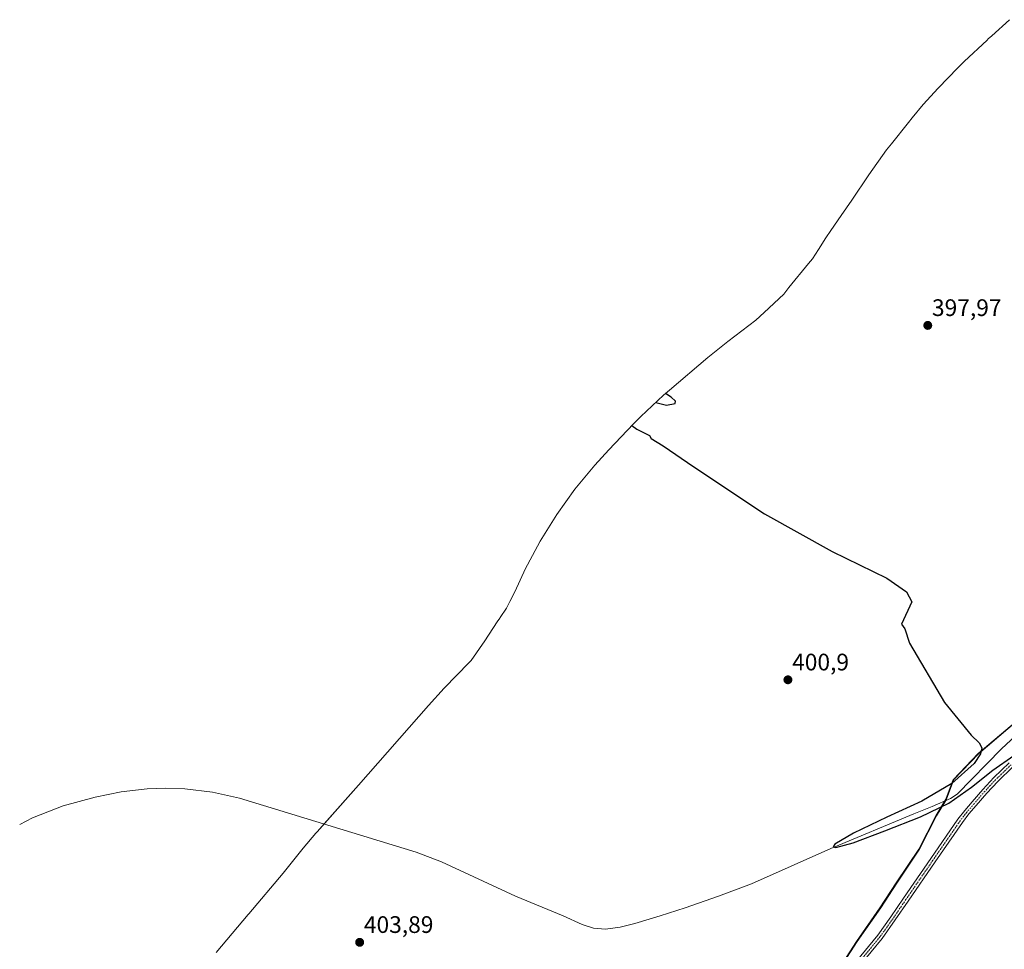
# Model space of a CAD drawing. Units: metres. Extents: x 594709 to 598185, y 4661986 to 4664346.
# Drawn here: x 594713 to 595126, y 4663913 to 4664303 of the extents above; entities that cross this region are included whole.
import ezdxf
from ezdxf.enums import TextEntityAlignment as Align

# ---------------------------------------------------------------- set-up
doc = ezdxf.new("R2010")
doc.units = ezdxf.units.M
doc.header["$MEASUREMENT"] = 0
doc.linetypes.add('TRAZO_Y_PUNTO', pattern=[1, 0.5, -0.25, 0, -0.25])
for name, color, linetype, lineweight in [('Camino', 19, 'Continuous', 0), ('Camino Cxs', 19, 'Continuous', 0), ('Camino eje', 39, 'TRAZO_Y_PUNTO', 13), ('Carátula', 7, 'Continuous', 5), ('Comarca', 2, 'Continuous', 13), ('Comarca CxS', 133, 'Continuous', 0), ('Comunidad autónoma', 142, 'Continuous', 30), ('Comunidad Autónoma CxS', 142, 'Continuous', 0), ('Corriente natural lineal', 142, 'Continuous', 13), ('Cultivos leñosos', 92, 'Continuous', 0), ('Cultivos leñosos CxS', 92, 'Continuous', 0), ('Curva de nivel maestra', 36, 'Continuous', 30), ('Matorral', 135, 'Continuous', 0), ('Matorral CxS', 135, 'Continuous', 0), ('Municipio', 9, 'Continuous', 13), ('Municipio CxS', 142, 'Continuous', 0), ('Provincia', 19, 'Continuous', 0), ('Provincia CxS', 1, 'Continuous', 0), ('Punto de cota en terreno', 7, 'Continuous', 0), ('Rótulo de punto de cota en terreno', 19, 'Continuous', 0)]:
    doc.layers.add(name, color=color, linetype=linetype, lineweight=lineweight)
doc.styles.add('Arial', font='txt', dxfattribs={"height": 0.2})

# ---------------------------------------------------------------- blocks, each defined once
blk = doc.blocks.new('5PATER')
at = {"layer": 'Carátula', "linetype": 'Continuous', "lineweight": 5}
h = blk.add_hatch(color=250, dxfattribs=at)
edge = h.paths.add_edge_path()
edge.add_ellipse((0, 0.01), major_axis=(-1.33, -1.34), ratio=0.999422, start_angle=0, end_angle=360)

msp = doc.modelspace()

# ---------------------------------------------------------------- linework, layer by layer
at = {"layer": 'Camino', "color": 19, "linetype": 'Continuous', "lineweight": 0}
for points in [[(595063.62, 4663908.25, 402.07), (595072.67, 4663919.27, 401.8), (595078.17, 4663927.02, 401.65), (595083.52, 4663934.86, 401.48), (595094.88, 4663951.41, 401.08), (595106.29, 4663967.95, 400.65), (595109.15, 4663971.63, 400.56), (595112.18, 4663975.18, 400.49), (595116.67, 4663980.35, 400.2), (595121.33, 4663985.39, 400.2), (595127.79, 4663991.6, 400)], [(595129.32, 4663989.91, 400.16), (595122.95, 4663983.79, 400.34), (595118.36, 4663978.84, 400.38), (595113.9, 4663973.69, 400.52), (595110.91, 4663970.19, 400.59), (595108.12, 4663966.6, 400.66), (595096.75, 4663950.13, 401.09), (595085.4, 4663933.57, 401.56), (595080.03, 4663925.72, 401.75), (595074.48, 4663917.89, 401.92), (595065.35, 4663906.77, 402.13)]]:
    msp.add_polyline3d(points, dxfattribs=at)
at = {"layer": 'Camino Cxs', "color": 19, "linetype": 'Continuous', "lineweight": 0}
for points in [[(595063.62, 4663908.25, 402.07), (595072.67, 4663919.27, 401.8), (595078.17, 4663927.02, 401.65), (595083.52, 4663934.86, 401.48), (595094.88, 4663951.41, 401.08), (595106.29, 4663967.95, 400.65), (595109.15, 4663971.63, 400.56), (595112.18, 4663975.18, 400.49), (595116.67, 4663980.35, 400.2), (595121.33, 4663985.39, 400.2), (595127.79, 4663991.6, 400)], [(595129.32, 4663989.91, 400.16), (595122.95, 4663983.79, 400.34), (595118.36, 4663978.84, 400.38), (595113.9, 4663973.69, 400.52), (595110.91, 4663970.19, 400.59), (595108.12, 4663966.6, 400.66), (595096.75, 4663950.13, 401.09), (595085.4, 4663933.57, 401.56), (595080.03, 4663925.72, 401.75), (595074.48, 4663917.89, 401.92), (595065.35, 4663906.77, 402.13)]]:
    msp.add_polyline3d(points, dxfattribs=at)
at = {"layer": 'Camino eje', "color": 39, "linetype": 'TRAZO_Y_PUNTO', "lineweight": 13}
msp.add_polyline3d([(595128.56, 4663990.76, 400.09), (595122.14, 4663984.59, 400.29), (595117.52, 4663979.6, 400.31), (595113.04, 4663974.44, 400.51), (595110.03, 4663970.91, 400.58), (595107.21, 4663967.28, 400.66), (595095.82, 4663950.77, 401.09), (595084.46, 4663934.22, 401.52), (595079.1, 4663926.37, 401.7), (595073.58, 4663918.58, 401.86), (595064.49, 4663907.51, 402.11)], dxfattribs=at)
at = {"layer": 'Comarca', "color": 2, "linetype": 'Continuous', "lineweight": 13}
msp.add_polyline3d([(595056.82, 4663905.68, 402.03), (595063.89, 4663916.63, 401.79), (595073.74, 4663930.77, 401.4), (595080.56, 4663941.21, 401.19), (595090.04, 4663955.34, 400.92), (595097.09, 4663969.34, 400.33), (595101.39, 4663976.34, 399.55), (595104.4, 4663984.6, 399.95), (595114.77, 4663995.44, 399.72), (595130.85, 4664009.09, 398.98)], dxfattribs=at)
at = {"layer": 'Comarca CxS', "color": 133, "linetype": 'Continuous', "lineweight": 0}
msp.add_polyline3d([(595056.82, 4663905.68, 402.03), (595063.89, 4663916.63, 401.79), (595073.74, 4663930.77, 401.4), (595080.56, 4663941.21, 401.19), (595090.04, 4663955.34, 400.92), (595097.09, 4663969.34, 400.33), (595101.39, 4663976.34, 399.55), (595104.4, 4663984.6, 399.95), (595114.77, 4663995.44, 399.72), (595130.85, 4664009.09, 398.98)], dxfattribs=at)
at = {"layer": 'Comunidad autónoma', "color": 142, "linetype": 'Continuous', "lineweight": 30}
msp.add_polyline3d([(595056.82, 4663905.68, 402.03), (595063.89, 4663916.63, 401.79), (595073.74, 4663930.77, 401.4), (595080.56, 4663941.21, 401.19), (595090.04, 4663955.34, 400.92), (595097.09, 4663969.34, 400.33), (595101.39, 4663976.34, 399.55), (595104.4, 4663984.6, 399.95), (595114.77, 4663995.44, 399.72), (595130.85, 4664009.09, 398.98)], dxfattribs=at)
at = {"layer": 'Comunidad Autónoma CxS', "color": 142, "linetype": 'Continuous', "lineweight": 0}
msp.add_polyline3d([(595056.82, 4663905.68, 402.03), (595063.89, 4663916.63, 401.79), (595073.74, 4663930.77, 401.4), (595080.56, 4663941.21, 401.19), (595090.04, 4663955.34, 400.92), (595097.09, 4663969.34, 400.33), (595101.39, 4663976.34, 399.55), (595104.4, 4663984.6, 399.95), (595114.77, 4663995.44, 399.72), (595130.85, 4664009.09, 398.98)], dxfattribs=at)
at = {"layer": 'Corriente natural lineal', "color": 142, "linetype": 'Continuous', "lineweight": 13}
msp.add_polyline3d([(594712.99, 4663965.71, 404.93), (594718.35, 4663968.55, 404.39), (594731.26, 4663973.51, 404.07), (594744.64, 4663977.17, 404.27), (594755.47, 4663979.37, 404.21), (594766.38, 4663980.71, 404.19), (594774.3, 4663981.02, 404.09), (594782.22, 4663980.64, 403.85), (594793.81, 4663979.31, 403.53), (594805.18, 4663976.84, 403.86), (594879.23, 4663954.13, 402.86), (594889.86, 4663950.14, 402.96), (594920.81, 4663935.73, 402.22), (594940.85, 4663927.39, 402.04), (594948.73, 4663923.75, 402.1), (594953.51, 4663922.23, 402.03), (594958.5, 4663921.91, 401.88), (594964.66, 4663922.69, 401.85), (594970.81, 4663924.17, 401.67), (594981.49, 4663927.38, 401.74), (594991.99, 4663930.81, 401.64), (595005.93, 4663935.63, 401.39), (595019.69, 4663940.89, 401.2), (595052.94, 4663955.63, 400.35), (595087.72, 4663970.26, 399.83), (595095.49, 4663973.28, 399.25), (595103.16, 4663976.62, 399.59), (595105.97, 4663978.5, 399.25), (595124.48, 4663997.46, 399.02), (595136.36, 4664008.52, 398.59)], dxfattribs=at)
at = {"layer": 'Cultivos leñosos', "color": 92, "linetype": 'Continuous', "lineweight": 0}
msp.add_polyline3d([(595028.76, 4663876.86, 402.84), (595034.7, 4663883.61, 402.5), (595045.21, 4663894.45, 402.17), (595056.74, 4663905.45, 402.03), (595056.97, 4663905.67, 402.03), (595064.04, 4663916.62, 401.79), (595073.9, 4663930.75, 401.4), (595080.71, 4663941.19, 401.19), (595090.2, 4663955.33, 400.92), (595097.25, 4663969.32, 400.34), (595101.18, 4663975.76, 399.58), (595101.54, 4663976.33, 399.55), (595104.56, 4663984.59, 399.93), (595114.93, 4663995.43, 399.71), (595131.01, 4664009.08, 398.95), (595147.56, 4664021.68, 399.14)], dxfattribs=at)
at = {"layer": 'Cultivos leñosos CxS', "color": 92, "linetype": 'Continuous', "lineweight": 0}
msp.add_polyline3d([(595056.97, 4663905.67, 402.03), (595064.04, 4663916.62, 401.79), (595073.9, 4663930.75, 401.4), (595080.72, 4663941.19, 401.19), (595090.2, 4663955.33, 400.92), (595097.25, 4663969.32, 400.34), (595101.54, 4663976.33, 399.55), (595104.56, 4663984.59, 399.93), (595114.93, 4663995.43, 399.71), (595131.01, 4664009.08, 398.95)], dxfattribs=at)
at = {"layer": 'Curva de nivel maestra', "color": 36, "linetype": 'Continuous', "lineweight": 30}
for points in [[(594979.58, 4664142.7, 400), (594984.15, 4664141.55, 400), (594987.81, 4664142.27, 400), (594987.86, 4664143.31, 400), (594986.11, 4664144.97, 400), (594983.66, 4664146.48, 400)], [(594969.58, 4664132.99, 400), (594971.66, 4664131.44, 400), (594977.02, 4664128.8, 400), (594977.75, 4664127.53, 400), (594982.78, 4664124.56, 400), (594995.52, 4664115.68, 400), (595025.23, 4664096, 400), (595053.52, 4664080.24, 400), (595076.43, 4664069.02, 400), (595084.68, 4664063.29, 400), (595086.94, 4664059.05, 400), (595082.63, 4664049.76, 400), (595083.96, 4664047.76, 400), (595085.96, 4664041.76, 400), (595100.71, 4664016.89, 400), (595111.77, 4664003.23, 400), (595115.18, 4663999.99, 400), (595116.28, 4663997.86, 400), (595115.78, 4663995.38, 400), (595113.05, 4663991.36, 400), (595103.76, 4663982.87, 400), (595091.18, 4663975.54, 400), (595076.5, 4663968.8, 400), (595062.46, 4663962.07, 400), (595054.69, 4663957.43, 400), (595053.96, 4663956.43, 400), (595055.1, 4663956.11, 400), (595062.31, 4663958.11, 400), (595075.57, 4663963.12, 400), (595090.62, 4663969, 400), (595102.52, 4663974.63, 400), (595111.9, 4663981.38, 400), (595120.9, 4663988.49, 400), (595129.68, 4663994.71, 400)]]:
    msp.add_polyline3d(points, dxfattribs=at)
at = {"layer": 'Matorral', "color": 135, "linetype": 'Continuous', "lineweight": 0}
for points in [[(594795.39, 4663912.08, 404.27), (594808.79, 4663928.01, 404.11), (594809.01, 4663928.28, 404.11), (594823.36, 4663945.28, 404.06), (594831.81, 4663955.76, 403.94), (594837.14, 4663962.1, 403.39), (594837.63, 4663962.66, 403.28), (594840.57, 4663965.99, 403.3), (594854.94, 4663982.25, 403.13), (594884.36, 4664015.7, 402.38), (594890.96, 4664022.85, 402.33), (594901.46, 4664033.68, 402.16), (594902.25, 4664034.49, 402.17), (594907.97, 4664042.7, 402.08), (594913.2, 4664050.7, 401.95), (594914.28, 4664052.32, 401.95), (594914.43, 4664052.56, 401.95), (594916.99, 4664056.38, 401.98), (594918.46, 4664059.29, 402.02), (594920.53, 4664063.3, 402.06), (594925.03, 4664073.06, 401.06), (594925.85, 4664074.59, 401.05), (594931.19, 4664084.6, 401.11), (594938.11, 4664095.71, 401.18), (594945.73, 4664106.35, 400.85), (594954.03, 4664116.47, 400.32), (594959.88, 4664122.85, 400.35), (594970.25, 4664133.69, 399.9), (594973.35, 4664136.86, 399.9), (594982.9, 4664145.81, 399.64), (594985.34, 4664147.91, 399.39), (595001.42, 4664161.56, 399.39), (595009.1, 4664167.76, 399.17), (595009.77, 4664168.28, 399.08), (595021.57, 4664177.25, 398.87), (595025.08, 4664180.47, 398.83), (595033.23, 4664188.12, 398.73), (595035.33, 4664190.9, 398.75), (595043.63, 4664201.02, 398.11), (595045.37, 4664202.98, 398.11), (595047.82, 4664206.88, 398.1), (595050.96, 4664211.72, 398.06), (595053.06, 4664214.82, 398.02), (595057.39, 4664221.04, 397.92), (595061.82, 4664227.58, 397.79), (595068.86, 4664238.1, 397.81), (595076.39, 4664248.59, 397.13), (595078.41, 4664251.18, 397.12), (595085.49, 4664260.1, 397.06), (595087.16, 4664262.11, 397.03), (595091.77, 4664267.63, 397.05), (595098.04, 4664274.46, 396.75), (595106.26, 4664283, 396.72), (595108.94, 4664285.72, 396.69), (595118.49, 4664294.67, 396.01), (595119.01, 4664295.12, 396.02), (595120.5, 4664296.42, 396.03), (595127.86, 4664303.21, 396.05)], [(595028.76, 4663876.86, 402.84), (595034.7, 4663883.61, 402.5), (595045.21, 4663894.45, 402.17), (595056.74, 4663905.45, 402.03), (595056.97, 4663905.67, 402.03), (595064.04, 4663916.62, 401.79), (595073.9, 4663930.75, 401.4), (595080.71, 4663941.19, 401.19), (595090.2, 4663955.33, 400.92), (595097.25, 4663969.32, 400.34), (595101.18, 4663975.76, 399.58), (595101.54, 4663976.33, 399.55), (595104.56, 4663984.59, 399.93), (595114.93, 4663995.43, 399.71), (595131.01, 4664009.08, 398.95), (595147.56, 4664021.68, 399.14)]]:
    msp.add_polyline3d(points, dxfattribs=at)
at = {"layer": 'Matorral CxS', "color": 135, "linetype": 'Continuous', "lineweight": 0}
for points in [[(594795.39, 4663912.08, 404.27), (594808.79, 4663928.01, 404.11), (594809.01, 4663928.28, 404.11), (594823.36, 4663945.28, 404.06), (594831.81, 4663955.76, 403.94), (594837.14, 4663962.1, 403.39), (594837.63, 4663962.65, 403.28), (594854.94, 4663982.24, 403.13), (594884.36, 4664015.7, 402.38), (594890.96, 4664022.85, 402.33), (594901.46, 4664033.68, 402.16), (594902.25, 4664034.49, 402.17), (594907.97, 4664042.7, 402.08), (594913.2, 4664050.7, 401.95), (594914.28, 4664052.32, 401.95), (594914.43, 4664052.56, 401.95), (594916.99, 4664056.38, 401.98), (594918.46, 4664059.29, 402.02), (594920.53, 4664063.3, 402.06), (594925.03, 4664073.06, 401.06), (594925.85, 4664074.59, 401.05), (594931.19, 4664084.6, 401.11), (594938.11, 4664095.71, 401.18), (594945.73, 4664106.35, 400.85), (594954.03, 4664116.47, 400.32), (594959.88, 4664122.85, 400.35), (594970.25, 4664133.69, 399.9), (594973.35, 4664136.86, 399.9), (594982.9, 4664145.81, 399.64), (594985.34, 4664147.91, 399.39), (595001.42, 4664161.56, 399.39), (595009.1, 4664167.76, 399.17), (595009.77, 4664168.28, 399.08), (595021.57, 4664177.25, 398.87), (595025.08, 4664180.47, 398.83), (595033.23, 4664188.12, 398.73), (595035.33, 4664190.9, 398.75), (595043.63, 4664201.02, 398.11), (595045.37, 4664202.98, 398.11), (595047.82, 4664206.88, 398.1), (595050.96, 4664211.72, 398.06), (595053.06, 4664214.82, 398.02), (595057.39, 4664221.04, 397.92), (595061.82, 4664227.58, 397.79), (595068.86, 4664238.1, 397.81), (595076.39, 4664248.59, 397.13), (595078.41, 4664251.18, 397.12), (595085.49, 4664260.1, 397.06), (595087.16, 4664262.11, 397.03), (595091.77, 4664267.63, 397.05), (595098.04, 4664274.46, 396.75), (595106.26, 4664283, 396.72), (595108.94, 4664285.72, 396.69), (595118.49, 4664294.67, 396.01), (595119.01, 4664295.12, 396.02), (595120.5, 4664296.42, 396.03), (595127.86, 4664303.21, 396.05)], [(595131.01, 4664009.08, 398.95), (595114.93, 4663995.43, 399.71), (595104.56, 4663984.59, 399.93), (595101.54, 4663976.33, 399.55), (595097.25, 4663969.32, 400.34), (595090.2, 4663955.33, 400.92), (595080.72, 4663941.19, 401.19), (595073.9, 4663930.75, 401.4), (595064.04, 4663916.62, 401.79), (595056.97, 4663905.67, 402.03)]]:
    msp.add_polyline3d(points, dxfattribs=at)
at = {"layer": 'Municipio', "color": 9, "linetype": 'Continuous', "lineweight": 13}
msp.add_polyline3d([(595056.82, 4663905.68, 402.03), (595063.89, 4663916.63, 401.79), (595073.74, 4663930.77, 401.4), (595080.56, 4663941.21, 401.19), (595090.04, 4663955.34, 400.92), (595097.09, 4663969.34, 400.33), (595101.39, 4663976.34, 399.55), (595104.4, 4663984.6, 399.95), (595114.77, 4663995.44, 399.72), (595130.85, 4664009.09, 398.98)], dxfattribs=at)
at = {"layer": 'Municipio CxS', "color": 142, "linetype": 'Continuous', "lineweight": 0}
msp.add_polyline3d([(595056.82, 4663905.68, 402.03), (595063.89, 4663916.63, 401.79), (595073.74, 4663930.77, 401.4), (595080.56, 4663941.21, 401.19), (595090.04, 4663955.34, 400.92), (595097.09, 4663969.34, 400.33), (595101.39, 4663976.34, 399.55), (595104.4, 4663984.6, 399.95), (595114.77, 4663995.44, 399.72), (595130.85, 4664009.09, 398.98)], dxfattribs=at)
at = {"layer": 'Provincia', "color": 19, "linetype": 'Continuous', "lineweight": 0}
msp.add_polyline3d([(595056.82, 4663905.68, 402.03), (595063.89, 4663916.63, 401.79), (595073.74, 4663930.77, 401.4), (595080.56, 4663941.21, 401.19), (595090.04, 4663955.34, 400.92), (595097.09, 4663969.34, 400.33), (595101.39, 4663976.34, 399.55), (595104.4, 4663984.6, 399.95), (595114.77, 4663995.44, 399.72), (595130.85, 4664009.09, 398.98)], dxfattribs=at)
at = {"layer": 'Provincia CxS', "color": 1, "linetype": 'Continuous', "lineweight": 0}
msp.add_polyline3d([(595056.82, 4663905.68, 402.03), (595063.89, 4663916.63, 401.79), (595073.74, 4663930.77, 401.4), (595080.56, 4663941.21, 401.19), (595090.04, 4663955.34, 400.92), (595097.09, 4663969.34, 400.33), (595101.39, 4663976.34, 399.55), (595104.4, 4663984.6, 399.95), (595114.77, 4663995.44, 399.72), (595130.85, 4664009.09, 398.98)], dxfattribs=at)

# ---------------------------------------------------------------- block references
at = {"layer": 'Punto de cota en terreno', "linetype": 'Continuous', "lineweight": 0}
for p in [(595093.63, 4664175.01, 397.97), (595035.01, 4664026.4, 400.9), (594855.5, 4663916.32, 403.89)]:
    msp.add_blockref('5PATER', p, dxfattribs=at)

# ---------------------------------------------------------------- texts
at = {"layer": 'Rótulo de punto de cota en terreno', "color": 19, "linetype": 'Continuous', "lineweight": 0, "style": 'Arial'}
for s, p in [('397,97', (595095.39, 4664176.77)), ('400,9', (595036.77, 4664028.16)), ('403,89', (594857.26, 4663918.08))]:
    msp.add_text(s, height=7, dxfattribs=at).set_placement(p, align=Align.BOTTOM_LEFT)

doc.saveas('drawing.dxf')
